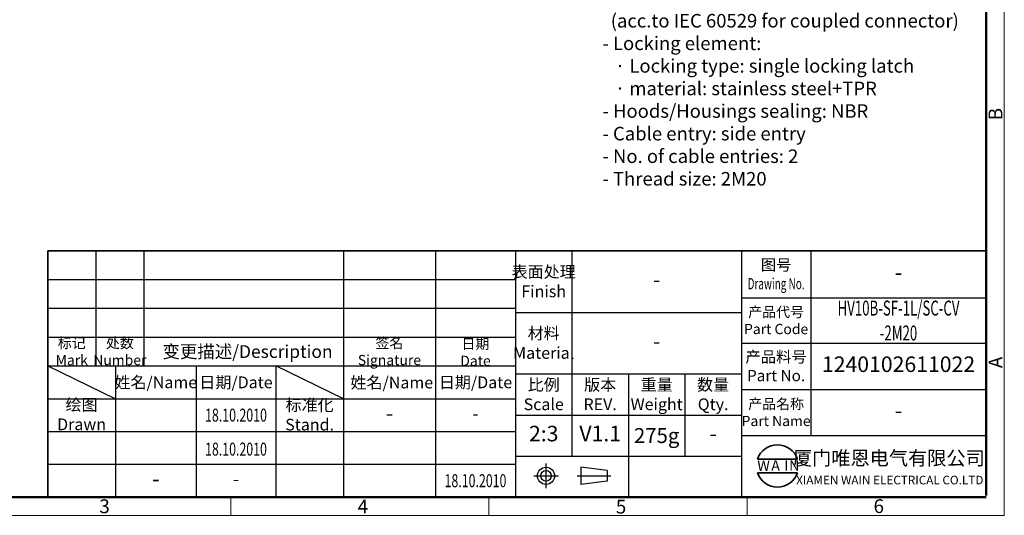
# Model space of a CAD drawing. Units: millimetres. Extents: x 1592 to 2037, y 610 to 925.
# Drawn here: x 1754 to 2037, y 610 to 753 of the extents above; entities that cross this region are included whole.
import ezdxf

# ---------------------------------------------------------------- set-up
doc = ezdxf.new("R2010")
doc.units = ezdxf.units.MM
doc.header["$LTSCALE"] = 65.395
for name, color, linetype, lineweight in [('Dim', 3, 'CONTINUOUS', 15), ('图框', 7, 'CONTINUOUS', 20), ('打标文字', 3, 'CONTINUOUS', 20)]:
    doc.layers.add(name, color=color, linetype=linetype, lineweight=lineweight)
doc.styles.add('Chinese', font='PMingLiU.ttf')
doc.styles.add('Romans字体', font='romans.shx', dxfattribs={"width": 0.75})
doc.styles.get("Standard").update_dxf_attribs({"font": 'SIMFANG.TTF', "width": 0.75})
doc.styles.add('工程字', font='gbenor.shx', dxfattribs={"bigfont": 'gbcbig.shx'})

# ---------------------------------------------------------------- blocks, each defined once
blk = doc.blocks.new('A4图框-NEW')
at = {"layer": '图框', "color": 1, "lineweight": 18}
for p, q in [((1130.41, 480.53), (1130.41, 690.53)), ((833.41, 480.53), (1130.41, 480.53))]:
    blk.add_line(p, q, dxfattribs=at)
at = {"layer": '图框', "lineweight": 50}
for p, q in [((1126.93, 484.34), (1126.93, 675.53)), ((836.85, 484.03), (1126.93, 484.03))]:
    blk.add_line(p, q, dxfattribs=at)
at = {"layer": '图框', "lineweight": 35}
for q in [(1126.93, 531.33), (946.93, 484.03)]:
    blk.add_line((946.93, 531.33), q, dxfattribs=at)
at = {"layer": '图框', "lineweight": -3}
for p, q in [((956.15, 531.33), (956.15, 509.21)), ((965.36, 531.33), (965.36, 509.21)), ((1003.65, 531.33), (1003.65, 484.03)), ((1021.3, 531.33), (1021.3, 484.03)), ((1036.65, 531.33), (1036.65, 484.01)), ((1047.47, 531.33), (1047.47, 507.67)), ((1079.97, 531.33), (1079.97, 484.01)), ((1093.32, 531.33), (1093.32, 495.84)), ((946.93, 525.8), (1036.65, 525.8)), ((1079.97, 522.27), (1126.93, 522.27)), ((946.93, 520.27), (1036.65, 520.27)), ((1036.65, 519.5), (1079.97, 519.5)), ((946.93, 514.74), (1036.65, 514.74)), ((1079.97, 513.59), (1126.93, 513.59)), ((946.93, 509.21), (1036.65, 509.21)), ((946.93, 509.21), (959.91, 502.91)), ((959.91, 509.21), (959.91, 484.03)), ((975.41, 509.21), (975.41, 484.03)), ((990.67, 509.21), (990.67, 484.03)), ((1003.65, 502.91), (990.67, 509.21)), ((1036.65, 507.67), (1079.97, 507.67)), ((1047.48, 507.67), (1047.48, 491.9)), ((1058.31, 507.67), (1058.31, 484.03)), ((1069.14, 507.67), (1069.14, 491.9)), ((1079.97, 504.71), (1126.93, 504.71)), ((946.93, 502.91), (1036.65, 502.91)), ((1036.65, 499.78), (1079.97, 499.78)), ((946.93, 496.62), (1036.65, 496.62)), ((1079.97, 495.84), (1126.93, 495.84)), ((1036.65, 491.9), (1079.97, 491.9)), ((946.93, 490.33), (1036.65, 490.33))]:
    blk.add_line(p, q, dxfattribs=at)
at = {"layer": '图框', "color": 4, "lineweight": 35}
for p, q in [((1083.06, 491.34), (1090.74, 491.34)), ((1083.06, 488.7), (1090.74, 488.7))]:
    blk.add_line(p, q, dxfattribs=at)
at = {"layer": '图框', "lineweight": 25}
for p, q in [((1042.5, 490.48), (1042.5, 485.74)), ((1054.23, 489.14), (1049.16, 489.76)), ((1049.16, 489.76), (1049.16, 486.46)), ((1054.23, 489.14), (1054.23, 487.08)), ((1040.14, 488.11), (1044.87, 488.11)), ((1048.47, 488.11), (1054.95, 488.11)), ((1054.23, 487.08), (1049.16, 486.46))]:
    blk.add_line(p, q, dxfattribs=at)
at = {"layer": '图框', "color": 6}
for p, q in [((982.02, 484.03), (982.02, 480.53)), ((1031.55, 484.03), (1031.55, 480.53)), ((1081.09, 484.03), (1081.09, 480.53))]:
    blk.add_line(p, q, dxfattribs=at)
at = {"layer": '图框', "lineweight": 25}
for radius in [1.65, 1.03]:
    blk.add_circle((1042.5, 488.11), radius, dxfattribs=at)
at = {"layer": '图框', "color": 4, "lineweight": 35}
for start, end in [(18.9524, 161.0476), (198.9524, 341.0476)]:
    blk.add_arc((1086.9, 490.02), 4.06, start, end, dxfattribs=at)
at = {"layer": '图框', "color": 6, "insert": (1127.4, 556.37), "char_height": 2.65, "width": 2.5579, "attachment_point": 1, "rotation": 90, "style": 'Romans字体'}
blk.add_mtext('B', dxfattribs=at)
at = {"layer": '图框', "attachment_point": 5}
for s, insert, char_height, width in [('{\\f仿宋_GB2312|b0|i0|c134|p49;图号\\Ftxt|c134;\\P\\Fromans|c134;\\W0.65;Drawing No.}', (1086.64, 526.8), 2.1549, 13.3447), ('{\\f仿宋_GB2312|b0|i0|c134|p49;表面处理\\fSimSun|b0|i0|c134|p2;\\P\\Fromans|c134;Finish}', (1042.06, 525.41), 2.2528, 10.82), ('{\\f仿宋_GB2312|b0|i0|c134|p49;产品代号\\fSimSun|b0|i0|c134|p2;\\P\\Fromans|c134;Part Code}', (1086.64, 517.93), 1.959, 13.3447), ('{\\f仿宋_GB2312|b0|i0|c134|p49;材料\\fSimSun|b0|i0|c134|p2;\\P\\Fromans|c134;Material}', (1042.06, 513.59), 2.2528, 10.82), ('{\\f仿宋_GB2312|b0|i0|c134|p49;标记\\fSimSun|b0|i0|c134|p2;\\P\\Fromans|c134;Mark}', (951.54, 511.97), 1.959, 9.2182), ('{\\f仿宋_GB2312|b0|i0|c134|p49;处数\\fSimSun|b0|i0|c134|p2;\\P\\Fromans|c134;Number }', (960.76, 511.97), 1.959, 9.2182), ('{\\f仿宋_GB2312|b0|i0|c134|p49;签名\\fSimSun|b0|i0|c134|p2;\\P\\Fromans|c134;Signature} ', (1012.47, 511.97), 1.959, 17.6264), ('日期\\P{\\Fromans|c134;Date}', (1028.98, 511.83), 1.959, 15.3523), ('{\\fSimSun|b0|i0|c134|p2;  \\f仿宋_GB2312|b0|i0|c134|p49;变更描述\\Fromans|c134;/Description}', (984.51, 511.97), 2.4487, 38.2879), ('{\\f仿宋_GB2312|b0|i0|c134|p49;产品料号\\fSimSun|b0|i0|c134|p2;\\P\\Fromans|c134;Part No.}', (1086.64, 509.15), 2.1549, 13.3447), ('{\\f仿宋_GB2312|b0|i0|c134|p49;姓名\\Fromans|c134;/Name\\Ftxt|c134; }', (967.66, 506.06), 2.2528, 15.5018), ('{\\f仿宋_GB2312|b0|i0|c134|p49;日期\\Fromans|c134;/Date}', (983.04, 506.06), 2.2528, 15.2624), ('{\\f仿宋_GB2312|b0|i0|c134|p49;姓名\\Fromans|c134;/Name}', (1012.93, 506.02), 2.2528, 16.9349), ('{\\f仿宋_GB2312|b0|i0|c134|p49;日期\\Fromans|c134;/Date}', (1028.98, 506.06), 2.2528, 15.3523), ('{\\f仿宋_GB2312|b0|i0|c134|p49;比例\\fSimSun|b0|i0|c134|p2;\\P\\Fromans|c134;Scale}', (1042.07, 503.73), 2.2528, 10.8293), ('{\\f仿宋_GB2312|b0|i0|c134|p49;版本\\fSimSun|b0|i0|c134|p2;\\P\\Fromans|c134;REV.}', (1052.89, 503.73), 2.2528, 10.8387), ('{\\f仿宋_GB2312|b0|i0|c134|p49;重量\\fSimSun|b0|i0|c134|p2;\\P\\Fromans|c134;Weight}', (1063.73, 503.73), 2.2528, 10.8293), ('{\\f仿宋_GB2312|b0|i0|c134|p49;数量\\fSimSun|b0|i0|c134|p2;\\P\\Fromans|c134;Qty.}', (1074.56, 503.73), 2.2528, 10.8293), ('{\\f仿宋_GB2312|b0|i0|c134|p49;绘图\\fSimSun|b0|i0|c134|p2;\\P\\Fromans|c134;Drawn\\Ftxt|c134; }', (953.42, 499.88), 2.2528, 12.9801), ('{\\f仿宋_GB2312|b0|i0|c134|p49;产品名称\\fSimSun|b0|i0|c134|p2;\\P\\Fromans|c134;Part Name}', (1086.64, 500.28), 1.959, 13.3447)]:
    blk.add_mtext(s, dxfattribs=dict(at, insert=insert, char_height=char_height, width=width))
at = {"layer": '图框', "color": 3, "attachment_point": 5, "style": 'Romans字体'}
for s, insert, char_height, width in [('-', (1110.12, 526.8), 2.99, 33.6124), ('-', (1063.72, 525.41), 2.99, 32.4974), ('-', (1063.73, 513.59), 2.99, 32.488), ('{\\W0.7;18.10.2010}', (983.04, 499.77), 2.4879, 15.2624), ('-', (1012.48, 499.77), 2.99, 17.6488), ('-', (1028.98, 499.77), 2.49, 15.3523), ('-', (1110.12, 500.28), 2.99, 33.6124), ('V1.1', (1052.9, 495.84), 2.986, 10.8293), ('-', (1074.56, 495.84), 2.99, 10.8293), ('{\\W0.7;18.10.2010}', (983.04, 493.24), 2.4879, 15.2624), ('-', (967.66, 487.18), 2.99, 15.5018), ('-', (983.04, 487.18), 2.49, 15.2624), ('{\\W0.7;18.10.2010}', (1028.98, 487.18), 2.4879, 15.3523)]:
    blk.add_mtext(s, dxfattribs=dict(at, insert=insert, char_height=char_height, width=width))
at = {"layer": '图框', "color": 6, "linetype": 'ByBlock', "lineweight": 18, "insert": (1127.4, 508.79), "char_height": 2.65, "width": 2.5579, "attachment_point": 1, "rotation": 90, "style": 'Romans字体'}
blk.add_mtext('A', dxfattribs=at)
at = {"layer": '图框', "insert": (997.16, 499.82), "char_height": 2.2528, "width": 12.9801, "attachment_point": 5, "style": 'Romans字体'}
blk.add_mtext('{\\f仿宋_GB2312|b0|i0|c134|p49;标准化}\\PStand.', dxfattribs=at)
at = {"layer": '图框', "color": 1, "lineweight": 20, "insert": (1108.26, 491.52), "char_height": 2.6991, "width": 82.3083, "attachment_point": 5}
blk.add_mtext('{\\fSimHei|b0|i0|c134|p2;厦门唯恩电气有限公司}', dxfattribs=at)
at = {"layer": '图框', "color": 1, "lineweight": 20, "char_height": 2.0059, "width": 5.0472, "attachment_point": 1, "style": 'Chinese'}
for s, insert in [('{\\fArial|b0|i0|c0|p34;W}', (1083.03, 491.05)), ('{\\fArial|b0|i0|c0|p34;A}', (1085.71, 491.09)), ('{\\fArial|b0|i0|c0|p34;I}', (1088.21, 491.09)), ('{\\fArial|b0|i0|c0|p34;N}', (1089.14, 491.08))]:
    blk.add_mtext(s, dxfattribs=dict(at, insert=insert))
at = {"layer": '图框', "color": 3, "lineweight": 20, "insert": (1108.44, 487.3), "char_height": 1.6525, "width": 68.0856, "attachment_point": 5, "style": '工程字'}
blk.add_mtext('{\\fArial Narrow|b0|i0|c0|p34;XIAMEN WAIN ELECTRICAL CO.LTD}', dxfattribs=at)
at = {"layer": '图框', "color": 6, "char_height": 2.65, "width": 2.5579, "attachment_point": 1, "style": 'Romans字体'}
for s, insert in [('3', (956.83, 483.6)), ('4', (1006.38, 483.57)), ('5', (1055.9, 483.52)), ('6', (1105.33, 483.62))]:
    blk.add_mtext(s, dxfattribs=dict(at, insert=insert))

msp = doc.modelspace()

# ---------------------------------------------------------------- block references
at = {"layer": 'Dim', "xscale": 1.5, "yscale": 1.5, "zscale": 1.5}
msp.add_blockref('A4图框-NEW', (341.69, -110.88), dxfattribs=at)

# ---------------------------------------------------------------- texts
at = {"layer": '图框', "color": 3, "attachment_point": 5, "style": 'Romans字体'}
for s, insert, char_height, width in [('{\\W0.65;HV10B-SF-1L/SC-CV\\P-2M20}', (2006.87, 666.01), 4.3, 50.4186), ('1240102611022', (2006.87, 652.84), 4.4783, 50.4186), ('2:3', (1904.79, 632.88), 4.478, 16.244), ('{\\H0.96019x;275g} ', (1937.28, 632.88), 4.4783, 16.244)]:
    msp.add_mtext(s, dxfattribs=dict(at, insert=insert, char_height=char_height, width=width))
at = {"layer": '打标文字', "color": 3, "insert": (1921.68, 897.32), "char_height": 3.9, "width": 133.5683, "attachment_point": 1}
msp.add_mtext('\\A1;{\\f仿宋_GB2312|b0|i0|c134|p49;技术参数：\\Fromans|c134;\\P- \\f仿宋_GB2312|b0|i0|c134|p49;材料\\Fromans|c134;: \\f仿宋_GB2312|b0|i0|c134|p49;压铸铝\\Fromans|c134;\\P- \\f仿宋_GB2312|b0|i0|c134|p49;盖子材料：\\Fromans|c134;PC\\P- \\f仿宋_GB2312|b0|i0|c134|p49;表面处理\\Fromans|c134;: \\f仿宋_GB2312|b0|i0|c134|p49;粉末喷涂\\Fromans|c134;\\P- \\f仿宋_GB2312|b0|i0|c134|p49;颜色\\Fromans|c134;: RAL 7037\\f仿宋_GB2312|b0|i0|c134|p49;（灰色）\\Fromans|c134; \\P- \\f仿宋_GB2312|b0|i0|c134|p49;温度范围\\Fromans|c134;: -40\\f仿宋_GB2312|b0|i0|c134|p49;℃\\Fromans|c134; - +125\\f仿宋_GB2312|b0|i0|c134|p49;℃\\Fromans|c134;\\P- \\f仿宋_GB2312|b0|i0|c134|p49;防护等级\\Fromans|c134;: IP65\\f仿宋_GB2312|b0|i0|c134|p49;（联锁状态\\Fromans|c134;,IEC 60529\\f仿宋_GB2312|b0|i0|c134|p49;）\\Fromans|c134;    \\P- \\f仿宋_GB2312|b0|i0|c134|p49;联锁元件\\Fromans|c134;:\\P   \\f仿宋_GB2312|b0|i0|c134|p49;·\\Fromans|c134; \\f仿宋_GB2312|b0|i0|c134|p49;锁扣方式\\Fromans|c134;: \\f仿宋_GB2312|b0|i0|c134|p49;金属单扣\\Fromans|c134;\\P   \\f仿宋_GB2312|b0|i0|c134|p49;·\\Fromans|c134; \\f仿宋_GB2312|b0|i0|c134|p49;材料\\Fromans|c134;: \\f仿宋_GB2312|b0|i0|c134|p49;不锈钢\\Fromans|c134;+\\f仿宋_GB2312|b0|i0|c134|p49;软胶\\Fromans|c134;\\P- \\f仿宋_GB2312|b0|i0|c134|p49;密封元件\\Fromans|c134;: NBR\\P- \\f仿宋_GB2312|b0|i0|c134|p49;出线方向\\Fromans|c134;: \\f仿宋_GB2312|b0|i0|c134|p49;侧出线\\Fromans|c134;\\P- \\f仿宋_GB2312|b0|i0|c134|p49;出线孔数\\Fromans|c134;: 2\\P- \\f仿宋_GB2312|b0|i0|c134|p49;螺纹规格\\Fromans|c134;: 2M20\\P}\\P{\\Fromans|c134;Technical specification:\\P- Material: aluminium die-cast\\P- Material,cover: PC\\P- Surface: powder-coated\\P- Colour: RAL 7037(grey)\\P- Temperature range: -40\\fSimSun|b0|i0|c134|p2;℃\\Fromans|c134; - +125\\fSimSun|b0|i0|c134|p2;℃\\Fromans|c134;\\P- Degree of protection: IP65\\P  (acc.to IEC 60529 for coupled connector) \\P- Locking element:\\P   \\fSimSun|b0|i0|c134|p2;·\\Fromans|c134; Locking type: single locking latch  \\P   \\fSimSun|b0|i0|c134|p2;·\\Fromans|c134; material: stainless steel+TPR\\P- Hoods/Housings sealing: NBR\\P- Cable entry: side entry\\P- No. of cable entries: 2\\P- Thread size: 2M20}', dxfattribs=at)

doc.saveas('drawing.dxf')
